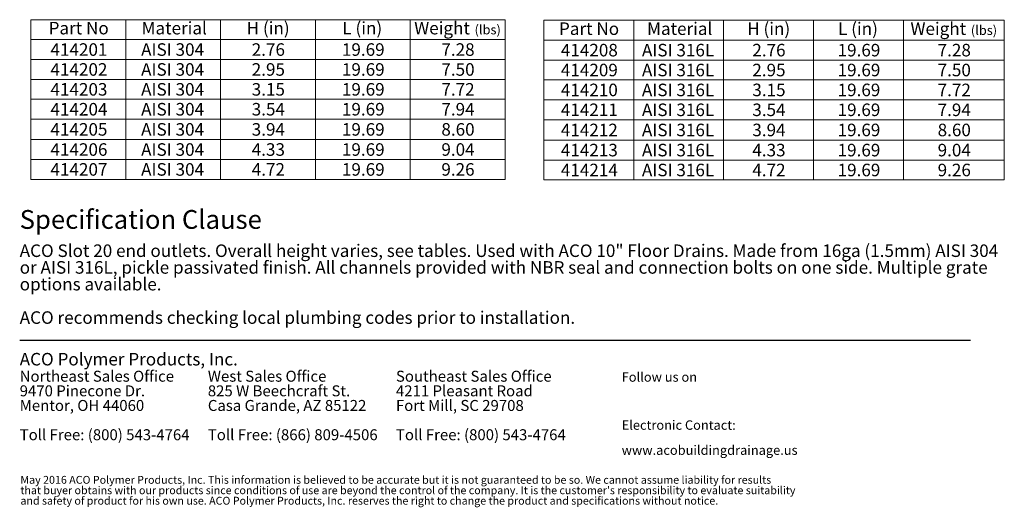
# Model space of a CAD drawing. Units: inches. Extents: x 0.98 to 7.56, y 0.79 to 10.26.
# Drawn here: x 1 to 7.54, y 0.79 to 4.03 of the extents above; entities that cross this region are included whole.
import ezdxf

# ---------------------------------------------------------------- set-up
doc = ezdxf.new("R2010")
doc.units = ezdxf.units.IN
doc.header["$MEASUREMENT"] = 0
doc.styles.add('SLDTEXTSTYLE0', font='TXT', dxfattribs={"width": 0.605})

# ---------------------------------------------------------------- blocks, each defined once
blk = doc.blocks.new('SW_NOTE_0')
at = {"color": 0, "linetype": 'Continuous', "lineweight": 0, "char_height": 0.072917, "attachment_point": 1, "style": 'SLDTEXTSTYLE0'}
for s, insert in [('Northeast Sales Office', (0, 0.094)), ('9470 Pinecone Dr.', (0, -0.0032)), ('Mentor, OH 44060', (0, -0.1004)), ('Toll Free: (800) 543-4764', (0, -0.2949))]:
    blk.add_mtext(s, dxfattribs=dict(at, insert=insert))
blk = doc.blocks.new('SW_NOTE_1')
at = {"color": 0, "linetype": 'Continuous', "lineweight": 0, "char_height": 0.072917, "attachment_point": 1, "style": 'SLDTEXTSTYLE0'}
for s, insert in [('West Sales Office', (0, 0.094)), ('825 W Beechcraft St.', (0, -0.0032)), ('Casa Grande, AZ 85122', (0, -0.1004)), ('Toll Free: (866) 809-4506', (0, -0.2949))]:
    blk.add_mtext(s, dxfattribs=dict(at, insert=insert))
blk = doc.blocks.new('SW_NOTE_2')
at = {"color": 0, "linetype": 'Continuous', "lineweight": 0, "char_height": 0.072917, "attachment_point": 1, "style": 'SLDTEXTSTYLE0'}
for s, insert in [('Southeast Sales Office', (0, 0.094)), ('4211 Pleasant Road', (0, -0.0032)), ('Fort Mill, SC 29708', (0, -0.1004)), ('Toll Free: (800) 543-4764', (0, -0.2949))]:
    blk.add_mtext(s, dxfattribs=dict(at, insert=insert))
blk = doc.blocks.new('SW_NOTE_3')
at = {"color": 0, "linetype": 'Continuous', "lineweight": 0, "char_height": 0.0625, "attachment_point": 1, "style": 'SLDTEXTSTYLE0'}
for s, insert in [('Electronic Contact:', (0, 0.0806)), ('www.acobuildingdrainage.us', (0, -0.0861))]:
    blk.add_mtext(s, dxfattribs=dict(at, insert=insert))
blk = doc.blocks.new('SW_NOTE_4')
at = {"color": 0, "linetype": 'Continuous', "lineweight": 0, "char_height": 0.0520833, "attachment_point": 1, "style": 'SLDTEXTSTYLE0'}
for s, insert in [('May 2016 ACO Polymer Products, Inc. This information is believed to be accurate but it is not guaranteed to be so. We cannot assume liability for results', (0, 0.0671)), ("that buyer obtains with our products since conditions of use are beyond the control of the company. It is the customer's responsibility to evaluate suitability", (0, -0.0023)), ('and safety of product for his own use. ACO Polymer Products, Inc. reserves the right to change the product and specifications without notice.', (0, -0.0717))]:
    blk.add_mtext(s, dxfattribs=dict(at, insert=insert))
blk = doc.blocks.new('SW_NOTE_5')
at = {"color": 0, "linetype": 'Continuous', "lineweight": 0, "attachment_point": 1, "style": 'SLDTEXTSTYLE0'}
for s, insert, char_height in [('ACO Slot 20 end outlets. Overall height varies, see tables. Used with ACO 10" Floor Drains. Made from 16ga (1.5mm) AISI 304', (0, 0.1074), 0.0833333), ('or AISI 316L, pickle passivated finish. All channels provided with NBR seal and connection bolts on one side. Multiple grate', (0, -0.0037), 0.0833333), ('options available.', (0, -0.1148), 0.083333), ('ACO recommends checking local plumbing codes prior to installation.', (0, -0.337), 0.083333)]:
    blk.add_mtext(s, dxfattribs=dict(at, insert=insert, char_height=char_height))
blk = doc.blocks.new('SW_TABLEANNOTATION_0')
at = {"color": 0, "linetype": 'Continuous', "lineweight": 0}
for p, q in [((0, 0), (0, -1.0612)), ((3.1501, 0), (0, 0)), ((0.63, 0), (0.63, -1.0612)), ((1.26, 0), (1.26, -1.0612)), ((1.8901, 0), (1.8901, -1.0612)), ((2.5201, 0), (2.5201, -1.0612)), ((3.1501, -1.0612), (3.1501, 0)), ((0, -0.1323), (3.1501, -0.1323)), ((0, -0.2645), (3.1501, -0.2645)), ((0, -0.3968), (3.1501, -0.3968)), ((0, -0.529), (3.1501, -0.529)), ((0, -0.6613), (3.1501, -0.6613)), ((0, -0.7967), (3.1501, -0.7967)), ((0, -0.9289), (3.1501, -0.9289)), ((0, -1.0612), (3.1501, -1.0612))]:
    blk.add_line(p, q, dxfattribs=at)
at = {"color": 0, "linetype": 'Continuous', "lineweight": 0, "attachment_point": 1, "style": 'SLDTEXTSTYLE0'}
for s, insert, char_height in [('Part No', (0.1175, -0.0143), 0.08333), ('Material', (0.7352, -0.0143), 0.08333), ('H (in)', (1.4331, -0.0143), 0.08333), ('L (in)', (2.0693, -0.0143), 0.08333), ('Weight', (2.5465, -0.0143), 0.08333), ('(lbs)', (2.9477, -0.0352), 0.0625), ('414201', (0.1298, -0.1569), 0.08333), ('AISI 304', (0.7321, -0.1569), 0.08333), ('2.76', (1.467, -0.1569), 0.08333), ('19.69', (2.0662, -0.1569), 0.08333), ('7.28', (2.7271, -0.1569), 0.08333), ('414202', (0.1298, -0.2891), 0.08333), ('AISI 304', (0.7321, -0.2891), 0.08333), ('2.95', (1.467, -0.2891), 0.08333), ('19.69', (2.0662, -0.2891), 0.08333), ('7.50', (2.7271, -0.2891), 0.08333), ('414203', (0.1298, -0.4214), 0.08333), ('AISI 304', (0.7321, -0.4214), 0.08333), ('3.15', (1.467, -0.4214), 0.08333), ('19.69', (2.0662, -0.4214), 0.08333), ('7.72', (2.7271, -0.4214), 0.08333), ('414204', (0.1298, -0.5536), 0.08333), ('AISI 304', (0.7321, -0.5536), 0.08333), ('3.54', (1.467, -0.5536), 0.08333), ('19.69', (2.0662, -0.5536), 0.08333), ('7.94', (2.7271, -0.5536), 0.08333), ('414205', (0.1298, -0.6875), 0.08333), ('AISI 304', (0.7321, -0.6875), 0.08333), ('3.94', (1.467, -0.6875), 0.08333), ('19.69', (2.0662, -0.6875), 0.08333), ('8.60', (2.7271, -0.6875), 0.08333), ('414206', (0.1298, -0.8213), 0.08333), ('AISI 304', (0.7321, -0.8213), 0.08333), ('4.33', (1.467, -0.8213), 0.08333), ('19.69', (2.0662, -0.8213), 0.08333), ('9.04', (2.7271, -0.8213), 0.08333), ('414207', (0.1298, -0.9536), 0.08333), ('AISI 304', (0.7321, -0.9536), 0.08333), ('4.72', (1.467, -0.9536), 0.08333), ('19.69', (2.0662, -0.9536), 0.08333), ('9.26', (2.7271, -0.9536), 0.08333)]:
    blk.add_mtext(s, dxfattribs=dict(at, insert=insert, char_height=char_height))
blk = doc.blocks.new('SW_TABLEANNOTATION_1')
at = {"color": 0, "linetype": 'Continuous', "lineweight": 0}
for p, q in [((0, 0), (0, -1.0612)), ((3.0601, 0), (0, 0)), ((0.5975, 0), (0.5975, -1.0612)), ((1.195, 0), (1.195, -1.0612)), ((1.7925, 0), (1.7925, -1.0612)), ((2.3901, 0), (2.3901, -1.0612)), ((3.0601, -1.0612), (3.0601, 0)), ((0, -0.1323), (3.0601, -0.1323)), ((0, -0.2645), (3.0601, -0.2645)), ((0, -0.3968), (3.0601, -0.3968)), ((0, -0.529), (3.0601, -0.529)), ((0, -0.6613), (3.0601, -0.6613)), ((0, -0.7967), (3.0601, -0.7967)), ((0, -0.9289), (3.0601, -0.9289)), ((0, -1.0612), (3.0601, -1.0612))]:
    blk.add_line(p, q, dxfattribs=at)
at = {"color": 0, "linetype": 'Continuous', "lineweight": 0, "attachment_point": 1, "style": 'SLDTEXTSTYLE0'}
for s, insert, char_height in [('Part No', (0.1012, -0.0143), 0.08333), ('Material', (0.6864, -0.0143), 0.08333), ('H (in)', (1.3518, -0.0143), 0.08333), ('L (in)', (1.9555, -0.0143), 0.08333), ('Weight', (2.4365, -0.0143), 0.08333), ('(lbs)', (2.8377, -0.0352), 0.0625), ('414208', (0.1136, -0.1569), 0.08333), ('AISI 316L', (0.6524, -0.1569), 0.08333), ('2.76', (1.3858, -0.1569), 0.08333), ('19.69', (1.9524, -0.1569), 0.08333), ('7.28', (2.6171, -0.1569), 0.08333), ('414209', (0.1136, -0.2891), 0.08333), ('AISI 316L', (0.6524, -0.2891), 0.08333), ('2.95', (1.3858, -0.2891), 0.08333), ('19.69', (1.9524, -0.2891), 0.08333), ('7.50', (2.6171, -0.2891), 0.08333), ('414210', (0.1136, -0.4214), 0.08333), ('AISI 316L', (0.6524, -0.4214), 0.08333), ('3.15', (1.3858, -0.4214), 0.08333), ('19.69', (1.9524, -0.4214), 0.08333), ('7.72', (2.6171, -0.4214), 0.08333), ('414211', (0.1136, -0.5536), 0.08333), ('AISI 316L', (0.6524, -0.5536), 0.08333), ('3.54', (1.3858, -0.5536), 0.08333), ('19.69', (1.9524, -0.5536), 0.08333), ('7.94', (2.6171, -0.5536), 0.08333), ('414212', (0.1136, -0.6875), 0.08333), ('AISI 316L', (0.6524, -0.6875), 0.08333), ('3.94', (1.3858, -0.6875), 0.08333), ('19.69', (1.9524, -0.6875), 0.08333), ('8.60', (2.6171, -0.6875), 0.08333), ('414213', (0.1136, -0.8213), 0.08333), ('AISI 316L', (0.6524, -0.8213), 0.08333), ('4.33', (1.3858, -0.8213), 0.08333), ('19.69', (1.9524, -0.8213), 0.08333), ('9.04', (2.6171, -0.8213), 0.08333), ('414214', (0.1136, -0.9536), 0.08333), ('AISI 316L', (0.6524, -0.9536), 0.08333), ('4.72', (1.3858, -0.9536), 0.08333), ('19.69', (1.9524, -0.9536), 0.08333), ('9.26', (2.6171, -0.9536), 0.08333)]:
    blk.add_mtext(s, dxfattribs=dict(at, insert=insert, char_height=char_height))

msp = doc.modelspace()

# ---------------------------------------------------------------- linework, layer by layer
at = {"color": 7, "linetype": 'Continuous', "lineweight": 30}
msp.add_line((1, 1.9), (7.3184, 1.9), dxfattribs=at)

# ---------------------------------------------------------------- block references
at = {"color": 7, "linetype": 'Continuous', "lineweight": 0}
for name, p in [('SW_TABLEANNOTATION_0', (1.0747, 4.0301)), ('SW_TABLEANNOTATION_1', (4.4821, 4.0263)), ('SW_NOTE_5', (1, 2.4288)), ('SW_NOTE_0', (1, 1.6028)), ('SW_NOTE_1', (2.25, 1.6028)), ('SW_NOTE_2', (3.5, 1.6028)), ('SW_NOTE_3', (5, 1.2863)), ('SW_NOTE_4', (1.0048, 0.9306))]:
    msp.add_blockref(name, p, dxfattribs=at)

# ---------------------------------------------------------------- texts
at = {"color": 7, "linetype": 'Continuous', "lineweight": 0, "attachment_point": 1, "style": 'SLDTEXTSTYLE0'}
for s, insert, char_height in [('Specification Clause', (1, 2.7649), 0.125), ('ACO Polymer Products, Inc.', (1, 1.8152), 0.083333), ('Follow us on', (5, 1.6863), 0.0625)]:
    msp.add_mtext(s, dxfattribs=dict(at, insert=insert, char_height=char_height))

doc.saveas('drawing.dxf')
